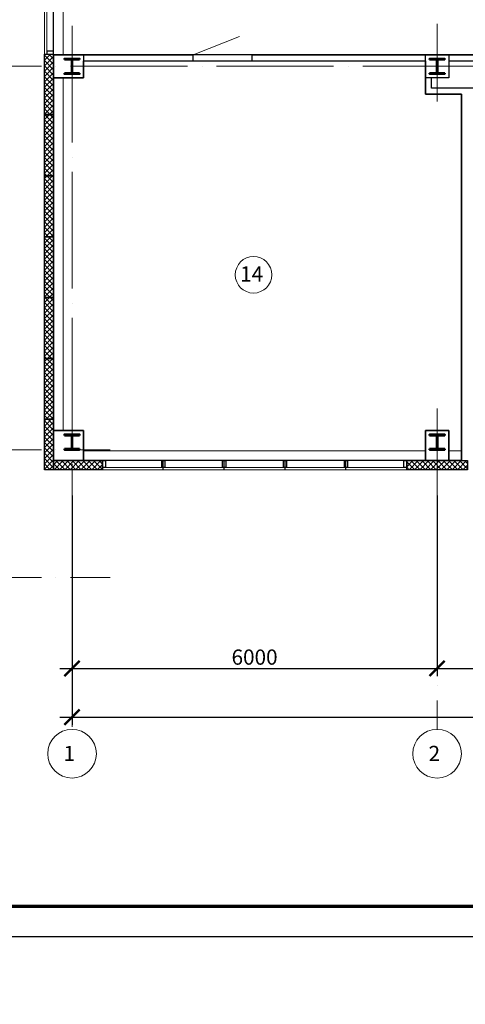
# Model space of a CAD drawing. Units: millimetres. Extents: x -1338950 to 2081943, y -161232 to 637133.
# Drawn here: x 193510 to 200833, y -5251 to 10928 of the extents above; entities that cross this region are included whole.
import ezdxf
from ezdxf.enums import TextEntityAlignment as Align

# ---------------------------------------------------------------- set-up
doc = ezdxf.new("R2010")
doc.units = ezdxf.units.MM
doc.linetypes.add('ACAD_ISO04W100', pattern=[30, 24, -3, 0, -3])
doc.layers.get('0').update_dxf_attribs({"color": 250})
doc.layers.get('Defpoints').update_dxf_attribs({"color": 250})
for name, color, linetype, lineweight in [('0.3', 250, 'Continuous', 30), ('FORMAT', 250, 'Continuous', 13), ('оси', 250, 'ACAD_ISO04W100', 15), ('основная', 7, 'Continuous', 50), ('оч.тонкая(0.09)', 250, 'Continuous', 9), ('ПГС3_0.3', 250, 'Continuous', 30), ('Разм. внутр', 250, 'Continuous', 13), ('текст', 250, 'Continuous', 25), ('тонкая', 250, 'Continuous', 20), ('тонкая 0.2', 250, 'Continuous', 20), ('Штрих', 250, 'Continuous', 18)]:
    doc.layers.add(name, color=color, linetype=linetype, lineweight=lineweight)
doc.layers.add('Отделка', color=250, linetype='Continuous')
doc.layers.add('спит', color=250, linetype='Continuous', lineweight=25, plot=False)
doc.styles.add('GOST type A', font='gost_a_italic.ttf')
doc.styles.add('ГОСТ 2.304', font='gost_a_italic.ttf')
doc.styles.add('Размеры', font='gost_a_italic.ttf', dxfattribs={"height": 250})
doc.dimstyles.new('СПДС', dxfattribs={"dimscale": 100, "dimtxt": 2.5, "dimasz": 2.5, "dimexe": 1.25, "dimexo": 0.625, "dimtad": 1, "dimdec": 0, "dimtxsty": 'ГОСТ 2.304', "dimblk": 'ARCHTICK', "dimcen": 2.5, "dimdle": 2, "dimadec": 3, "dimazin": 2, "dimtfac": 0.75, "dimtdec": 0, "dimtmove": 1, "dimatfit": 3, "dimfxl": 1, "dimtolj": 1, "dimarcsym": 1})
pattern_1 = [(45, (-2758712.52, 347453.634), (-44.1941738, 44.1941738), []), (135, (-2758712.52, 347453.634), (-44.1941738, -44.1941738), [])]

# ---------------------------------------------------------------- blocks, each defined once
blk = doc.blocks.new('*U3')
for p, q in [((104, 236), (0, 236)), ((120, 220), (120, 30)), ((129, 220), (129, 30)), ((145, 236), (250, 236)), ((104, 14), (0, 14)), ((145, 14), (250, 14))]:
    blk.add_line(p, q)
for points in [[(250, 236), (250, 250), (0, 250), (0, 236)], [(0, 14), (0, 0), (250, 0), (250, 14)]]:
    blk.add_lwpolyline(points)
for centre, start, end in [((104, 220), 0, 90), ((145, 220), 90, 180), ((104, 30), 270, 0), ((145, 30), 180, 270)]:
    blk.add_arc(centre, 16, start, end)
blk = doc.blocks.new('_ArchTick')
at = {"color": 0, "linetype": 'ByBlock', "const_width": 0.15}
blk.add_lwpolyline([(-0.5, -0.5), (0.5, 0.5)], dxfattribs=at)
blk = doc.blocks.new('*D139')
at = {"layer": 'Defpoints', "color": 0, "ltscale": 15, "transparency": 16777216}
for p in [(200370, 3173), (206370, 3173), (206370, 267)]:
    blk.add_point(p, dxfattribs=at)
at = {"layer": 'Разм. внутр', "color": 0, "lineweight": -2, "ltscale": 15, "transparency": 16777216}
for p, q in [((200370, 3110), (200370, 142)), ((206370, 3110), (206370, 142)), ((200170, 267), (206570, 267))]:
    blk.add_line(p, q, dxfattribs=at)
at = {"layer": 'Разм. внутр', "color": 0, "lineweight": -2, "ltscale": 15, "transparency": 16777216, "xscale": 250, "yscale": 250, "zscale": 250, "rotation": 180}
blk.add_blockref('_ArchTick', (200370, 267), dxfattribs=at)
at = {"layer": 'Разм. внутр', "color": 0, "lineweight": -2, "ltscale": 15, "transparency": 16777216, "xscale": 250, "yscale": 250, "zscale": 250}
blk.add_blockref('_ArchTick', (206370, 267), dxfattribs=at)
at = {"layer": 'Разм. внутр', "color": 0, "ltscale": 15, "transparency": 16777216, "insert": (203370, 454), "char_height": 250, "attachment_point": 5, "style": 'ГОСТ 2.304'}
blk.add_mtext('\\A1;6000', dxfattribs=at)
blk = doc.blocks.new('*D149')
at = {"layer": 'Defpoints', "color": 0, "ltscale": 15, "transparency": 16777216}
for p in [(194370, 2841), (242370, 2841), (242370, -533)]:
    blk.add_point(p, dxfattribs=at)
at = {"layer": 'Разм. внутр', "color": 0, "lineweight": -2, "ltscale": 15, "transparency": 16777216}
for p, q in [((194370, 2779), (194370, -658)), ((242370, 2779), (242370, -658)), ((194170, -533), (242570, -533))]:
    blk.add_line(p, q, dxfattribs=at)
at = {"layer": 'Разм. внутр', "color": 0, "lineweight": -2, "ltscale": 15, "transparency": 16777216, "xscale": 250, "yscale": 250, "zscale": 250, "rotation": 180}
blk.add_blockref('_ArchTick', (194370, -533), dxfattribs=at)
at = {"layer": 'Разм. внутр', "color": 0, "lineweight": -2, "ltscale": 15, "transparency": 16777216, "xscale": 250, "yscale": 250, "zscale": 250}
blk.add_blockref('_ArchTick', (242370, -533), dxfattribs=at)
at = {"layer": 'Разм. внутр', "color": 0, "ltscale": 15, "transparency": 16777216, "insert": (219071, -346), "char_height": 250, "attachment_point": 5, "style": 'ГОСТ 2.304'}
blk.add_mtext('\\A1;48000', dxfattribs=at)
blk = doc.blocks.new('*D115')
at = {"layer": 'Defpoints', "color": 0, "ltscale": 15, "transparency": 16777216}
for p in [(194370, 3173), (200370, 3173), (200370, 267)]:
    blk.add_point(p, dxfattribs=at)
at = {"layer": 'Разм. внутр', "color": 0, "lineweight": -2, "ltscale": 15, "transparency": 16777216}
for p, q in [((194370, 3110), (194370, 142)), ((200370, 3110), (200370, 142)), ((194170, 267), (200570, 267))]:
    blk.add_line(p, q, dxfattribs=at)
at = {"layer": 'Разм. внутр', "color": 0, "lineweight": -2, "ltscale": 15, "transparency": 16777216, "xscale": 250, "yscale": 250, "zscale": 250, "rotation": 180}
blk.add_blockref('_ArchTick', (194370, 267), dxfattribs=at)
at = {"layer": 'Разм. внутр', "color": 0, "lineweight": -2, "ltscale": 15, "transparency": 16777216, "xscale": 250, "yscale": 250, "zscale": 250}
blk.add_blockref('_ArchTick', (200370, 267), dxfattribs=at)
at = {"layer": 'Разм. внутр', "color": 0, "ltscale": 15, "transparency": 16777216, "insert": (197370, 454), "char_height": 250, "attachment_point": 5, "style": 'ГОСТ 2.304'}
blk.add_mtext('\\A1;6000', dxfattribs=at)

msp = doc.modelspace()

# ---------------------------------------------------------------- hatches: boundary and pattern name
at = {"layer": 'Штрих', "ltscale": 15}
h = msp.add_hatch(dxfattribs=at)
h.set_pattern_fill('ANSI37', color=256, scale=500)
h.set_pattern_definition([(45, (-2855484.85, 366463.634), (-44.1941738, 44.1941738), []), (135, (-2855484.85, 366463.634), (-44.1941738, -44.1941738), [])])
h.paths.add_polyline_path([(194065.3, 10162.2), (193915.3, 10162.2), (193915.3, 9362.2), (194065.3, 9362.2)])
h.paths.add_polyline_path([(194065.3, 9362.2), (193915.3, 9362.2), (193915.3, 8362.2), (194065.3, 8362.2)])
h.paths.add_polyline_path([(194065.3, 8362.2), (193915.3, 8362.2), (193915.3, 7362.2), (194065.3, 7362.2)])
h.paths.add_polyline_path([(194065.3, 7362.2), (193915.3, 7362.2), (193915.3, 6362.2), (194065.3, 6362.2)])
h.paths.add_polyline_path([(194065.3, 6362.2), (193915.3, 6362.2), (193915.3, 5362.2), (194065.3, 5362.2)])
h.paths.add_polyline_path([(194065.3, 5362.2), (193915.3, 5362.2), (193915.3, 4362.2), (194065.3, 4362.2)])
h.paths.add_polyline_path([(194065.3, 4362.2), (193915.3, 4362.2), (193915.3, 3862.2), (194065.3, 3862.2)])
h.paths.add_polyline_path([(194065.3, 3862.2), (193915.3, 3862.2), (193915.3, 3532.2), (194065.3, 3532.2)])
h.paths.add_polyline_path([(194065.3, 10362.2), (193915.3, 10362.2), (193915.3, 10162.2), (194065.3, 10162.2)])
h = msp.add_hatch(dxfattribs=at)
h.set_pattern_fill('ANSI37', color=256, scale=500)
h.set_pattern_definition(pattern_1)
h.paths.add_polyline_path([(194870.3, 3682.2), (194370.3, 3682.2), (194370.3, 3532.2), (194560.3, 3532.2), (194870.3, 3532.2)])
h.paths.add_polyline_path([(194370.3, 3682.2), (194065.3, 3682.2), (194065.3, 3532.2), (194370.3, 3532.2)])
h = msp.add_hatch(dxfattribs=at)
h.set_pattern_fill('ANSI37', color=256, scale=500)
h.set_pattern_definition(pattern_1)
h.paths.add_polyline_path([(200870.3, 3682.2), (200370.3, 3682.2), (200370.3, 3532.2), (200870.3, 3532.2)])
h.paths.add_polyline_path([(200370.3, 3682.2), (199870.3, 3682.2), (199870.3, 3532.2), (200370.3, 3532.2)])

# ---------------------------------------------------------------- linework, layer by layer
msp.add_lwpolyline([(185673.9, -4138.7), (290773.9, -4138.7), (290773.9, 25561.3), (185673.9, 25561.3)], close=True)
at = {"lineweight": 70}
msp.add_lwpolyline([(187673.9, -3638.7), (290273.9, -3638.7), (290273.9, 25061.3), (187673.9, 25061.3)], close=True, dxfattribs=at)
at = {"layer": '0.3'}
for p, q in [((200180.3, 9702.5), (200180.3, 9972.2)), ((200280.3, 9802.5), (200280.3, 9972.2)), ((201370.3, 9802.5), (200280.3, 9802.5)), ((200770.3, 9702.5), (200180.3, 9702.5)), ((200770.3, 3682.2), (200770.3, 9702.5))]:
    msp.add_line(p, q, dxfattribs=at)
at = {"layer": '0.3', "ltscale": 15}
for points in [[(194065.3, 9372.2), (193915.3, 9372.2), (193915.3, 10362.2), (194065.3, 10362.2), (194065.3, 9372.2)], [(194065.3, 8362.2), (193915.3, 8362.2), (193915.3, 9362.2), (194065.3, 9362.2), (194065.3, 8362.2)], [(194065.3, 7362.2), (193915.3, 7362.2), (193915.3, 8362.2), (194065.3, 8362.2), (194065.3, 7362.2)], [(194065.3, 6362.2), (193915.3, 6362.2), (193915.3, 7362.2), (194065.3, 7362.2), (194065.3, 6362.2)], [(194065.3, 5362.2), (193915.3, 5362.2), (193915.3, 6362.2), (194065.3, 6362.2), (194065.3, 5362.2)], [(194065.3, 4362.2), (193915.3, 4362.2), (193915.3, 5362.2), (194065.3, 5362.2), (194065.3, 4362.2)], [(194065.3, 3532.2), (193915.3, 3532.2), (193915.3, 4362.2), (194065.3, 4362.2), (194065.3, 3532.2)], [(194065.3, 3532.2), (194065.3, 3682.2), (194870.3, 3682.2), (194870.3, 3532.2), (194065.3, 3532.2)], [(199870.3, 3532.2), (199870.3, 3682.2), (200870.3, 3682.2), (200870.3, 3532.2), (199870.3, 3532.2)]]:
    msp.add_lwpolyline(points, dxfattribs=at)
at = {"layer": 'оси', "ltscale": 80}
for p, q in [((194370.3, 22829.4), (194370.3, -733.1)), ((200370.3, 10858.7), (200370.3, 9586.1)), ((189546.2, 10162.2), (214622.4, 10162.2)), ((199639, 10162.2), (200796.4, 10162.2)), ((200370.3, 4541), (200370.3, -733.1)), ((189546.2, 3862.2), (194994.1, 3862.2)), ((189546.2, 1762.2), (194994.1, 1762.2))]:
    msp.add_line(p, q, dxfattribs=at)
at = {"layer": 'Отделка', "ltscale": 100}
for points in [[(232970.3, 10352.2), (230180.3, 10352.2), (230180.3, 10102.2), (229490.3, 10102.2), (229490.3, 10352.2), (215770.3, 10352.2), (212180.3, 10352.2), (212180.3, 10293.2), (209560.3, 10293.2), (209560.3, 10352.2), (207250.3, 10352.2), (207250.3, 10102.2), (206560.3, 10102.2), (206560.3, 10352.2), (194065.3, 10352.2), (194065.3, 12452.2), (242550.3, 12452.2), (242550.3, 10352.2), (239180.3, 10352.2), (239180.3, 10293.2), (236560.3, 10293.2), (236560.3, 10352.2)], [(194065.3, 9972.2), (194560.3, 9972.2), (194560.3, 10252.2), (200180.3, 10252.2), (200180.3, 9702.5), (200770.3, 9702.5), (200770.3, 3682.2), (200560.3, 3682.2), (200560.3, 4177.2), (200180.3, 4177.2), (200180.3, 3682.2), (194560.3, 3682.2), (194560.3, 4177.2), (194065.3, 4177.2)]]:
    msp.add_lwpolyline(points, close=True, dxfattribs=at)
at = {"layer": 'оч.тонкая(0.09)', "ltscale": 15}
for p, q in [((193915.3, 12362.2), (193915.3, 10362.2)), ((193955.3, 12312.2), (193955.3, 10402.2)), ((194065.3, 10352.2), (194065.3, 12352.2)), ((194870.3, 3682.2), (196870.3, 3682.2)), ((194920.3, 3572.2), (199820.3, 3572.2)), ((197870.3, 3682.2), (200180.3, 3682.2)), ((199870.3, 3532.2), (194870.3, 3532.2))]:
    msp.add_line(p, q, dxfattribs=at)
for points in [[(194065.3, 10162.2), (194065.3, 15562.2)], [(194225.3, 12452.2), (194225.3, 10352.2)], [(194065.3, 3862.2), (194065.3, 10162.2)], [(194225.3, 9972.2), (194225.3, 4177.2)], [(199870.3, 3682.2), (194065.3, 3682.2), (194065.3, 3842.2)], [(194560.3, 3842.2), (200180.3, 3842.2)], [(200560.3, 3842.2), (200770.3, 3842.2)]]:
    msp.add_lwpolyline(points, dxfattribs=at)
at = {"layer": 'ПГС3_0.3'}
for p, q in [((194370.3, 10352.2), (196360.3, 10352.2)), ((194560.3, 10252.2), (196360.3, 10252.2)), ((196360.3, 10252.2), (196360.3, 10352.7)), ((197330.3, 10252.2), (197330.3, 10352.7)), ((197330.3, 10352.2), (201770.3, 10352.2)), ((197330.3, 10252.2), (200180.3, 10252.2)), ((200560.3, 10252.2), (201370.3, 10252.2))]:
    msp.add_line(p, q, dxfattribs=at)
for points in [[(193955.3, 10362.2), (194065.3, 10362.2), (194065.3, 10412.2), (193955.3, 10412.2), (193955.3, 10362.2)], [(194870.3, 3572.2), (194870.3, 3682.2), (194920.3, 3682.2), (194920.3, 3572.2), (194870.3, 3572.2)], [(195845.3, 3572.2), (195845.3, 3682.2), (195895.3, 3682.2), (195895.3, 3572.2), (195845.3, 3572.2)], [(196845.3, 3572.2), (196845.3, 3682.2), (196895.3, 3682.2), (196895.3, 3572.2), (196845.3, 3572.2)], [(197845.3, 3572.2), (197845.3, 3682.2), (197895.3, 3682.2), (197895.3, 3572.2), (197845.3, 3572.2)], [(198845.3, 3572.2), (198845.3, 3682.2), (198895.3, 3682.2), (198895.3, 3572.2), (198845.3, 3572.2)], [(199820.3, 3572.2), (199820.3, 3682.2), (199870.3, 3682.2), (199870.3, 3572.2), (199820.3, 3572.2)]]:
    msp.add_lwpolyline(points, dxfattribs=at)
for points in [[(194065.3, 10352.2), (194560.3, 10352.2), (194560.3, 9972.2), (194065.3, 9972.2)], [(200180.3, 10352.2), (200560.3, 10352.2), (200560.3, 9972.2), (200180.3, 9972.2)], [(194065.3, 4177.2), (194560.3, 4177.2), (194560.3, 3682.2), (194065.3, 3682.2)], [(200180.3, 4177.2), (200560.3, 4177.2), (200560.3, 3682.2), (200180.3, 3682.2)]]:
    msp.add_lwpolyline(points, close=True, dxfattribs=at)
at = {"layer": 'спит', "ltscale": 15}
for p, q in [((195870.3, 3532.2), (195870.3, 3682.2)), ((196870.3, 3532.2), (196870.3, 3682.2)), ((197870.3, 3532.2), (197870.3, 3682.2)), ((198870.3, 3532.2), (198870.3, 3682.2))]:
    msp.add_line(p, q, dxfattribs=at)
at = {"layer": 'тонкая', "ltscale": 15}
msp.add_circle((197352.8, 6736.2), 300, dxfattribs=at)
at = {"layer": 'тонкая'}
for centre in [(194370.3, -1133.1), (200370.3, -1133.1)]:
    msp.add_circle(centre, 400, dxfattribs=at)
at = {"layer": 'тонкая 0.2', "ltscale": 15}
msp.add_line((196360.3, 10352.7), (197123, 10649.9), dxfattribs=at)

# ---------------------------------------------------------------- block references
at = {"layer": 'основная', "xscale": -1, "rotation": 180}
for p in [(194245.3, 10287.2), (200245.3, 10287.2), (194245.3, 4112.2), (200245.3, 4112.2)]:
    msp.add_blockref('*U3', p, dxfattribs=at)

# ---------------------------------------------------------------- texts
at = {"linetype": 'Continuous', "lineweight": 25, "insert": (162128.4, 6144.5), "char_height": 250, "width": 16370.938, "attachment_point": 1, "style": 'GOST type A'}
msp.add_mtext('\\pi1000,l500,t2250;{\\H1.2x;Примечание.\\P\\P\\pi-500;1.  Данный лист рассматривать с листами 16.\\P2. Групповые сети проложить за подвесным потолком, в металлическом лотке, в пустотах ГКЛ;\\P\\pt500;3. Проходы кабелей через стены и перекрытия выполнить в отрезках труб. Зазоры между кабелями и трубой, трубой и строительной конструкцией заделать легко удаляемой массой из несгораемого материала.}', dxfattribs=at)
at = {"layer": 'FORMAT', "color": 0, "lineweight": -2, "insert": (175179.3, 111.8), "char_height": 250, "width": 12000, "attachment_point": 5, "style": 'Размеры'}
msp.add_mtext('\\pi500;Свердловская область, г.Нижний Тагил, ст. Завязовская №2. Вагоноремонтное предприятие "Завязовское"', dxfattribs=at)
at = {"layer": 'текст', "style": 'ГОСТ 2.304'}
for s, p in [('14', (197321.9, 6626)), ('1', (194324.5, -1254.2)), ('2', (200324.5, -1254.2))]:
    msp.add_text(s, height=250, dxfattribs=at).set_placement(p, align=Align.CENTER)

# ---------------------------------------------------------------- dimensions: what is measured, and where the dimension line sits
at = {"layer": 'Разм. внутр', "ltscale": 15}
for base, p1, p2, picture, middle in [((200370.3, 266.9), (194370.3, 3172.6), (200370.3, 3172.6), '*D115', (197370.3, 454.5)), ((206370.3, 266.9), (200370.3, 3172.6), (206370.3, 3172.6), '*D139', (203370.3, 454.5))]:
    dim = msp.add_linear_dim(base=base, p1=p1, p2=p2, dimstyle='СПДС', dxfattribs=at)
    dim.commit()
    dim.dimension.update_dxf_attribs({"geometry": picture, "text_midpoint": middle})
dim = msp.add_linear_dim(base=(242370.3, -533.1), p1=(194370.3, 2841.1), p2=(242370.3, 2841.1), dimstyle='СПДС', dxfattribs=at)
dim.commit()
dim.dimension.update_dxf_attribs({"geometry": '*D149', "text_midpoint": (219071.1, -533.1), "dimtype": 160})

doc.saveas('drawing.dxf')
